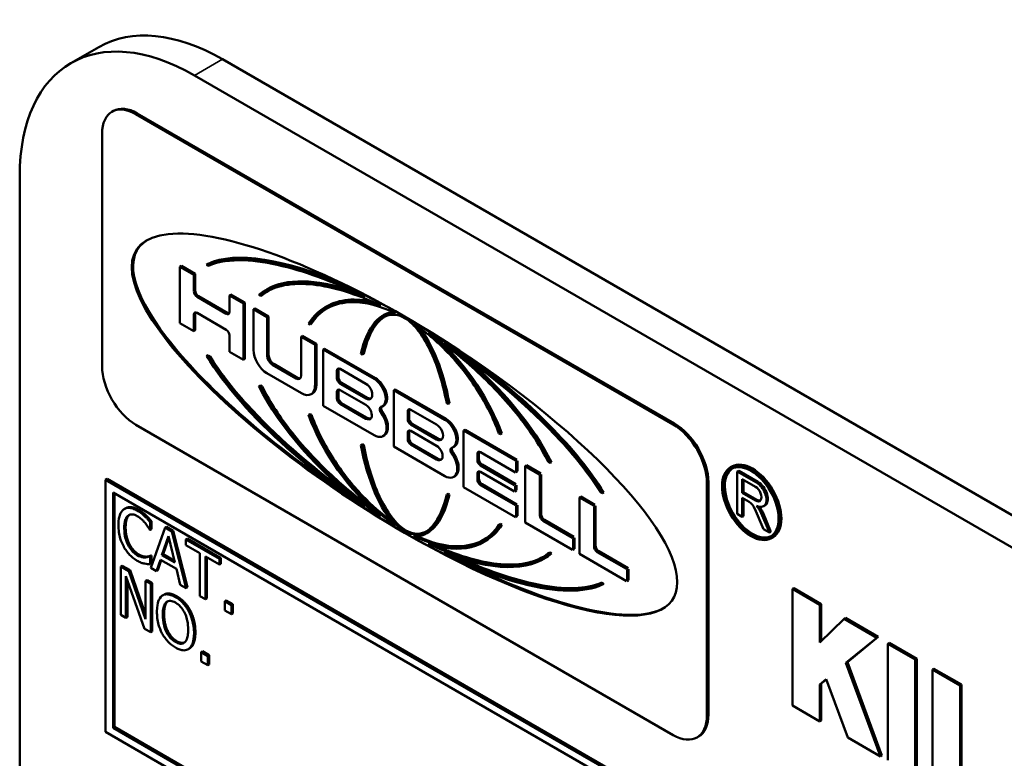
# Model space of a CAD drawing. Units: inches. Extents: x 1 to 175, y 1 to 135.
# Drawn here: x 163 to 163, y 97 to 97 of the extents above; entities that cross this region are included whole.
import ezdxf

# ---------------------------------------------------------------- set-up
doc = ezdxf.new("R2010")
doc.units = ezdxf.units.IN
doc.header["$LTSCALE"] = 8
doc.header["$MEASUREMENT"] = 0
doc.layers.add('Visible (ANSI)', color=7, linetype='Continuous', lineweight=50)
doc.layers.add('Visible Narrow (ANSI)', color=7, linetype='Continuous', lineweight=35)

msp = doc.modelspace()

# ---------------------------------------------------------------- linework, layer by layer
at = {"layer": 'Visible (ANSI)'}
for p, q in [((162.86584, 97.09145), (162.85622, 97.08589)), ((163.62959, 96.67082), (162.90834, 97.08724)), ((163.61997, 96.66527), (162.89872, 97.08168)), ((162.87084, 97.06945), (162.87036, 97.06917)), ((163.06342, 96.96166), (162.87861, 97.06836)), ((162.87909, 97.06863), (163.0639, 96.96193)), ((162.86695, 97.06162), (162.86695, 96.98168)), ((162.83862, 97.04698), (162.83862, 96.83878)), ((162.89424, 97.01613), (162.89376, 97.01585)), ((162.89852, 97.0131), (162.89376, 97.01585)), ((162.89376, 97.01585), (162.89376, 96.99649)), ((162.89424, 97.01613), (162.899, 97.01338)), ((162.90342, 97.01686), (162.90294, 97.01658)), ((162.90294, 97.01658), (162.90363, 97.01619)), ((162.899, 97.01338), (162.89852, 97.0131)), ((162.89852, 97.00742), (162.89852, 97.0131)), ((162.899, 97.01338), (162.899, 97.00769)), ((162.90971, 96.99967), (162.89963, 97.00549)), ((162.90011, 97.00577), (162.91019, 96.99995)), ((162.9113, 97.00628), (162.91082, 97.006)), ((162.91558, 97.00326), (162.91082, 97.006)), ((162.91082, 97.006), (162.91082, 97.00032)), ((162.9113, 97.00628), (162.91606, 97.00353)), ((162.92094, 97.00619), (162.92154, 97.00585)), ((162.92202, 97.00612), (162.92154, 97.00585)), ((162.92377, 97.00813), (162.92329, 97.00786)), ((162.91606, 97.00353), (162.91558, 97.00326)), ((162.91558, 96.9839), (162.91558, 97.00326)), ((162.91606, 97.00353), (162.91606, 96.98418)), ((162.94423, 97.00223), (162.94375, 97.00196)), ((162.89852, 96.99375), (162.89852, 96.99939)), ((162.899, 96.99967), (162.899, 96.99402)), ((162.89963, 97.00003), (162.90971, 96.99422)), ((162.91951, 97.00154), (162.91903, 97.00126)), ((162.92379, 96.99851), (162.91903, 97.00126)), ((162.91903, 97.00126), (162.91903, 96.98725)), ((162.91951, 97.00154), (162.92427, 96.99879)), ((162.92427, 96.99879), (162.92379, 96.99851)), ((162.92427, 96.99879), (162.92427, 96.98546)), ((162.96394, 96.9993), (162.96345, 96.99902)), ((162.89376, 96.99649), (162.89852, 96.99375)), ((162.92379, 96.98519), (162.92379, 96.99851)), ((162.93802, 96.99633), (162.93854, 96.99603)), ((162.93902, 96.99631), (162.93854, 96.99603)), ((162.899, 96.99402), (162.89852, 96.99375)), ((162.91082, 96.99229), (162.91082, 96.98665)), ((162.93594, 96.99206), (162.93546, 96.99178)), ((162.94022, 96.98903), (162.93546, 96.99178)), ((162.93546, 96.99178), (162.93546, 96.97845)), ((162.93594, 96.99206), (162.9407, 96.98931)), ((162.9407, 96.98931), (162.94022, 96.98903)), ((162.94022, 96.97502), (162.94022, 96.98903)), ((162.9407, 96.98931), (162.9407, 96.97529)), ((162.90342, 96.98544), (162.90294, 96.98516)), ((162.90363, 96.98477), (162.90294, 96.98516)), ((162.90342, 96.98544), (162.90411, 96.98504)), ((162.90411, 96.98504), (162.90363, 96.98477)), ((162.91082, 96.98665), (162.91558, 96.9839)), ((162.94352, 96.98768), (162.94304, 96.9874)), ((162.96058, 96.97727), (162.94304, 96.9874)), ((162.94304, 96.9874), (162.94304, 96.96804)), ((162.94352, 96.98768), (162.96106, 96.97755)), ((162.95602, 96.98594), (162.95649, 96.98566)), ((162.95698, 96.98594), (162.95649, 96.98566)), ((162.91606, 96.98418), (162.91558, 96.9839)), ((162.9337, 96.97744), (162.92555, 96.98214)), ((162.92603, 96.98242), (162.93418, 96.97771)), ((162.92366, 96.97923), (162.93559, 96.97234)), ((162.94778, 96.97758), (162.94778, 96.98009)), ((162.94827, 96.98037), (162.94827, 96.97785)), ((162.9489, 96.98073), (162.95774, 96.97563)), ((162.92142, 96.97505), (162.92094, 96.97477)), ((162.92142, 96.97505), (162.92202, 96.9747)), ((162.95774, 96.97055), (162.9489, 96.97565)), ((162.94938, 96.97593), (162.95822, 96.97082)), ((162.92154, 96.97443), (162.92094, 96.97477)), ((162.92202, 96.9747), (162.92154, 96.97443)), ((162.93934, 96.9723), (162.93886, 96.97202)), ((162.94778, 96.97064), (162.94778, 96.9728)), ((162.94827, 96.97308), (162.94827, 96.97092)), ((162.9489, 96.97344), (162.95774, 96.96833)), ((162.96783, 96.97364), (162.96735, 96.97337)), ((162.9849, 96.96323), (162.96735, 96.97337)), ((162.96735, 96.97337), (162.96735, 96.95401)), ((162.96783, 96.97364), (162.98538, 96.96351)), ((162.95774, 96.96361), (162.9489, 96.96872)), ((162.94938, 96.969), (162.95822, 96.96389)), ((162.96386, 96.96813), (162.96338, 96.96785)), ((162.98553, 96.9689), (162.98601, 96.96863)), ((162.98649, 96.9689), (162.98601, 96.96863)), ((162.9385, 96.96519), (162.93802, 96.96491)), ((162.93854, 96.96461), (162.93802, 96.96491)), ((162.9385, 96.96519), (162.93902, 96.96489)), ((162.93902, 96.96489), (162.93854, 96.96461)), ((162.94304, 96.96804), (162.96058, 96.95792)), ((162.97211, 96.96353), (162.97211, 96.96605)), ((162.97259, 96.96633), (162.97259, 96.96381)), ((162.97322, 96.96669), (162.98206, 96.96159)), ((162.87861, 96.96149), (163.06342, 96.85479)), ((162.98206, 96.9565), (162.97322, 96.96161)), ((162.9737, 96.96189), (162.98254, 96.95678)), ((162.97211, 96.9566), (162.97211, 96.95875)), ((162.97259, 96.95903), (162.97259, 96.95688)), ((162.97322, 96.9594), (162.98206, 96.95429)), ((162.99184, 96.95978), (162.99136, 96.9595)), ((163.00922, 96.94919), (162.99136, 96.9595)), ((162.99136, 96.9595), (162.99136, 96.94009)), ((162.99184, 96.95978), (163.0097, 96.94947)), ((163.00348, 96.95853), (163.00401, 96.95823)), ((163.00449, 96.95851), (163.00401, 96.95823)), ((162.9565, 96.9548), (162.95602, 96.95452)), ((162.95649, 96.95424), (162.95602, 96.95452)), ((162.95698, 96.95452), (162.95649, 96.95424)), ((162.9565, 96.9548), (162.95698, 96.95452)), ((162.96408, 96.95789), (162.9636, 96.95762)), ((162.98206, 96.94957), (162.97322, 96.95468)), ((162.9737, 96.95496), (162.98254, 96.94985)), ((162.96735, 96.95401), (162.9849, 96.94387)), ((162.98818, 96.95409), (162.9877, 96.95381)), ((162.99609, 96.94944), (162.99609, 96.95143)), ((162.99657, 96.95171), (162.99657, 96.94971)), ((162.9972, 96.95207), (163.00922, 96.94513)), ((162.99768, 96.94779), (163.00936, 96.94104)), ((163.00941, 96.94523), (163.00941, 96.94887)), ((163.00989, 96.94915), (163.00989, 96.94551)), ((163.02049, 96.94872), (163.02108, 96.94837)), ((163.02156, 96.94865), (163.02108, 96.94837)), ((162.99609, 96.94271), (162.99609, 96.94471)), ((162.99657, 96.94498), (162.99657, 96.94299)), ((163.00888, 96.94076), (162.9972, 96.94751)), ((162.9972, 96.94535), (163.00888, 96.9386)), ((163.00983, 96.94539), (163.00935, 96.94511)), ((163.01301, 96.94756), (163.01253, 96.94728)), ((163.01741, 96.94446), (163.01253, 96.94728)), ((163.01253, 96.94728), (163.01253, 96.92785)), ((163.01301, 96.94756), (163.01789, 96.94474)), ((163.01807, 96.94442), (163.01807, 96.9307)), ((163.0837, 96.94715), (163.08321, 96.94687)), ((163.08599, 96.94568), (163.08551, 96.94541)), ((163.09208, 96.94161), (163.08551, 96.94541)), ((163.08551, 96.94541), (163.08551, 96.93082)), ((163.08599, 96.94568), (163.09256, 96.94189)), ((162.86867, 96.94288), (162.86819, 96.9426)), ((163.64954, 96.49149), (162.86819, 96.9426)), ((162.86819, 96.9426), (162.86819, 96.85585)), ((162.86867, 96.94288), (163.65002, 96.49177)), ((162.98841, 96.94385), (162.98793, 96.94357)), ((162.99768, 96.94107), (163.0097, 96.93412)), ((163.01759, 96.93042), (163.01759, 96.94414)), ((163.07508, 96.86152), (163.07508, 96.94146)), ((163.07556, 96.94174), (163.07556, 96.8618)), ((163.08719, 96.9428), (163.09177, 96.94016)), ((163.08719, 96.93806), (163.08719, 96.9428)), ((163.08767, 96.94252), (163.08767, 96.93834)), ((162.87074, 96.85732), (162.87074, 96.93818)), ((162.87074, 96.93818), (163.64699, 96.49001)), ((162.87122, 96.9379), (162.87122, 96.8576)), ((162.98601, 96.93776), (162.98553, 96.93748)), ((162.98601, 96.93776), (162.98649, 96.93748)), ((162.99136, 96.94009), (163.00922, 96.92978)), ((163.00922, 96.93385), (162.9972, 96.94079)), ((163.0095, 96.93886), (163.00901, 96.93859)), ((163.00907, 96.93871), (163.00907, 96.94044)), ((163.00955, 96.94072), (163.00955, 96.93898)), ((163.0384, 96.93838), (163.03908, 96.93798)), ((163.03957, 96.93826), (163.03908, 96.93798)), ((163.08767, 96.93834), (163.08719, 96.93806)), ((163.09177, 96.93541), (163.08719, 96.93806)), ((163.08767, 96.93834), (163.09225, 96.93569)), ((162.98601, 96.93721), (162.98553, 96.93748)), ((162.98649, 96.93748), (162.98601, 96.93721)), ((163.03165, 96.9368), (163.03117, 96.93652)), ((163.03604, 96.9337), (163.03117, 96.93652)), ((163.03117, 96.93652), (163.03117, 96.91709)), ((163.03165, 96.9368), (163.03652, 96.93398)), ((163.08719, 96.92985), (163.08719, 96.93634)), ((163.08719, 96.93634), (163.08956, 96.93498)), ((163.08767, 96.93607), (163.08767, 96.93013)), ((162.87511, 96.93282), (162.87463, 96.93255)), ((163.00941, 96.92989), (163.00941, 96.93353)), ((163.00989, 96.9338), (163.00989, 96.93017)), ((163.03623, 96.91966), (163.03623, 96.93338)), ((163.03671, 96.93366), (163.03671, 96.91994)), ((163.08551, 96.93082), (163.08719, 96.92985)), ((163.09158, 96.93254), (163.09451, 96.92562)), ((163.09663, 96.9244), (163.09377, 96.93115)), ((163.09425, 96.93142), (163.09711, 96.92468)), ((163.09502, 96.93373), (163.09454, 96.93345)), ((162.88209, 96.93036), (162.88161, 96.93008)), ((162.88401, 96.92828), (162.88353, 96.928)), ((162.88353, 96.92533), (162.88353, 96.928)), ((162.88401, 96.92828), (162.88401, 96.92561)), ((163.00983, 96.93005), (163.00935, 96.92977)), ((163.01253, 96.92785), (163.02881, 96.91845)), ((163.02881, 96.92266), (163.0187, 96.9285)), ((163.01918, 96.92878), (163.02929, 96.92294)), ((163.08767, 96.93013), (163.08719, 96.92985)), ((162.88338, 96.92542), (162.88353, 96.92533)), ((162.88401, 96.92561), (162.88353, 96.92533)), ((162.88863, 96.92617), (162.88376, 96.91232)), ((162.88911, 96.92645), (162.88863, 96.92617)), ((162.89099, 96.92481), (162.88863, 96.92617)), ((162.88911, 96.92645), (162.89147, 96.92508)), ((162.89147, 96.92508), (162.89099, 96.92481)), ((162.89585, 96.90534), (162.89099, 96.92481)), ((162.89147, 96.92508), (162.89633, 96.90562)), ((162.97905, 96.9244), (162.97857, 96.92413)), ((163.00396, 96.92739), (163.00348, 96.92711)), ((163.00401, 96.92681), (163.00348, 96.92711)), ((163.00396, 96.92739), (163.00449, 96.92709)), ((163.00449, 96.92709), (163.00401, 96.92681)), ((163.09451, 96.92562), (163.09663, 96.9244)), ((163.09711, 96.92468), (163.09663, 96.9244)), ((162.88754, 96.91669), (162.88976, 96.92325)), ((162.88992, 96.92258), (162.88802, 96.91696)), ((162.88976, 96.92325), (162.89199, 96.91411)), ((162.89623, 96.92234), (162.89574, 96.92206)), ((162.90734, 96.91536), (162.89574, 96.92206)), ((162.89574, 96.92206), (162.89574, 96.92009)), ((162.89623, 96.92234), (162.90782, 96.91564)), ((162.99876, 96.92146), (162.99827, 96.92119)), ((163.02899, 96.91856), (163.02899, 96.92234)), ((163.02948, 96.92262), (163.02948, 96.91883)), ((163.09777, 96.92278), (163.09729, 96.9225)), ((162.89574, 96.92009), (162.90058, 96.91729)), ((162.90058, 96.91729), (162.90058, 96.90261)), ((163.02097, 96.91757), (163.02049, 96.9173)), ((163.02108, 96.91695), (163.02049, 96.9173)), ((163.02097, 96.91757), (163.02156, 96.91723)), ((163.02942, 96.91871), (163.02894, 96.91844)), ((163.04745, 96.9119), (163.03734, 96.91774)), ((163.03782, 96.91802), (163.04793, 96.91218)), ((162.88234, 96.91614), (162.88186, 96.91586)), ((162.88387, 96.91659), (162.88339, 96.91631)), ((162.88353, 96.91623), (162.88339, 96.91631)), ((162.88401, 96.91651), (162.88353, 96.91623)), ((162.88353, 96.91359), (162.88353, 96.91623)), ((162.88401, 96.91387), (162.88353, 96.91359)), ((162.88387, 96.91659), (162.88401, 96.91651)), ((162.88401, 96.91651), (162.88401, 96.91387)), ((162.8857, 96.9112), (162.88701, 96.9151)), ((162.88734, 96.91491), (162.88618, 96.91148)), ((162.88701, 96.9151), (162.89252, 96.91192)), ((162.88802, 96.91696), (162.88754, 96.91669)), ((162.89199, 96.91411), (162.88754, 96.91669)), ((162.88802, 96.91696), (162.89183, 96.91476)), ((162.9025, 96.91619), (162.90734, 96.91339)), ((162.9025, 96.9015), (162.9025, 96.91619)), ((162.90298, 96.91591), (162.90298, 96.90178)), ((162.90782, 96.91564), (162.90734, 96.91536)), ((162.90734, 96.91339), (162.90734, 96.91536)), ((162.90782, 96.91564), (162.90782, 96.91367)), ((163.01922, 96.91556), (163.01873, 96.91529)), ((163.02156, 96.91723), (163.02108, 96.91695)), ((163.03117, 96.91709), (163.04745, 96.90769)), ((162.87389, 96.91302), (162.87341, 96.91275)), ((162.87613, 96.91117), (162.87341, 96.91275)), ((162.87341, 96.91275), (162.87341, 96.89609)), ((162.87389, 96.91302), (162.87661, 96.91145)), ((162.87661, 96.91145), (162.87613, 96.91117)), ((162.88194, 96.89463), (162.87613, 96.91117)), ((162.87661, 96.91145), (162.88194, 96.89628)), ((162.88376, 96.91232), (162.8857, 96.9112)), ((162.88618, 96.91148), (162.8857, 96.9112)), ((162.89252, 96.91192), (162.89383, 96.90651)), ((162.90782, 96.91367), (162.90734, 96.91339)), ((163.04763, 96.9078), (163.04763, 96.91158)), ((163.04811, 96.91186), (163.04811, 96.90807)), ((162.87519, 96.89506), (162.87519, 96.90942)), ((162.87519, 96.90942), (162.88158, 96.89137)), ((162.87568, 96.90806), (162.87568, 96.89534)), ((162.88242, 96.9081), (162.88194, 96.90782)), ((162.88373, 96.90679), (162.88194, 96.90782)), ((162.88194, 96.90782), (162.88194, 96.89463)), ((162.88242, 96.9081), (162.88421, 96.90707)), ((163.03888, 96.90724), (163.0384, 96.90696)), ((163.03888, 96.90724), (163.03957, 96.90684)), ((163.04806, 96.90795), (163.04758, 96.90768)), ((162.88421, 96.90707), (162.88373, 96.90679)), ((162.88373, 96.89013), (162.88373, 96.90679)), ((162.88421, 96.90707), (162.88421, 96.89041)), ((162.89383, 96.90651), (162.89585, 96.90534)), ((162.89633, 96.90562), (162.89585, 96.90534)), ((163.03908, 96.90656), (163.0384, 96.90696)), ((163.03957, 96.90684), (163.03908, 96.90656)), ((163.10495, 96.90531), (163.10447, 96.90503)), ((163.11394, 96.89956), (163.10447, 96.90503)), ((163.10447, 96.90503), (163.10447, 96.86495)), ((163.10495, 96.90531), (163.11442, 96.89984)), ((162.8883, 96.90312), (162.88782, 96.90284)), ((162.90058, 96.90261), (162.9025, 96.9015)), ((162.90298, 96.90178), (162.9025, 96.9015)), ((162.90966, 96.90111), (162.90918, 96.90083)), ((162.90918, 96.90083), (162.90918, 96.89765)), ((162.91149, 96.8995), (162.90918, 96.90083)), ((162.90966, 96.90111), (162.91197, 96.89977)), ((162.89734, 96.89758), (162.89686, 96.89731)), ((162.90918, 96.89765), (162.91149, 96.89631)), ((162.91197, 96.89977), (162.91149, 96.8995)), ((162.91149, 96.89631), (162.91149, 96.8995)), ((162.91197, 96.89977), (162.91197, 96.89659)), ((163.11442, 96.89984), (163.11394, 96.89956)), ((163.11394, 96.88656), (163.11394, 96.89956)), ((163.11442, 96.89984), (163.11442, 96.88704)), ((162.87341, 96.89609), (162.87519, 96.89506)), ((162.87568, 96.89534), (162.87519, 96.89506)), ((162.91197, 96.89659), (162.91149, 96.89631)), ((163.12224, 96.89477), (163.11394, 96.88656)), ((163.12272, 96.89505), (163.12224, 96.89477)), ((163.13349, 96.88827), (163.12224, 96.89477)), ((163.12272, 96.89505), (163.13397, 96.88855)), ((162.88158, 96.89137), (162.88373, 96.89013)), ((162.88421, 96.89041), (162.88373, 96.89013)), ((163.12291, 96.87961), (163.13349, 96.88827)), ((163.13397, 96.88855), (163.12339, 96.87989)), ((163.13397, 96.88855), (163.13349, 96.88827)), ((162.89707, 96.88458), (162.89659, 96.8843)), ((162.90154, 96.88359), (162.90106, 96.88331)), ((162.90154, 96.88359), (162.90386, 96.88225)), ((163.13776, 96.88648), (163.13728, 96.88621)), ((163.13728, 96.88621), (163.13728, 96.84613)), ((163.14676, 96.88074), (163.13728, 96.88621)), ((163.13776, 96.88648), (163.14724, 96.88101)), ((162.90106, 96.88331), (162.90106, 96.88012)), ((162.90338, 96.88197), (162.90106, 96.88331)), ((162.90106, 96.88012), (162.90338, 96.87879)), ((162.90386, 96.88225), (162.90338, 96.88197)), ((162.90338, 96.87879), (162.90338, 96.88197)), ((162.90386, 96.88225), (162.90386, 96.87906)), ((163.14724, 96.88101), (163.14676, 96.88074)), ((163.14676, 96.84066), (163.14676, 96.88074)), ((163.14724, 96.88101), (163.14724, 96.84094)), ((162.90386, 96.87906), (162.90338, 96.87879)), ((163.12339, 96.87989), (163.12291, 96.87961)), ((163.13481, 96.84744), (163.12291, 96.87961)), ((163.12339, 96.87989), (163.13529, 96.84771)), ((163.15316, 96.87759), (163.15268, 96.87732)), ((163.16216, 96.87184), (163.15268, 96.87732)), ((163.15268, 96.87732), (163.15268, 96.83724)), ((163.15316, 96.87759), (163.16264, 96.87212)), ((163.11394, 96.8722), (163.11613, 96.874)), ((163.11617, 96.87391), (163.11442, 96.87248)), ((163.11613, 96.874), (163.12356, 96.85393)), ((163.11442, 96.87248), (163.11394, 96.8722)), ((163.11394, 96.85948), (163.11394, 96.8722)), ((163.11442, 96.87248), (163.11442, 96.85976)), ((163.16264, 96.87212), (163.16216, 96.87184)), ((163.16216, 96.84257), (163.16216, 96.87184)), ((163.16264, 96.87212), (163.16264, 96.84285)), ((163.10447, 96.86495), (163.11394, 96.85948)), ((163.11442, 96.85976), (163.11394, 96.85948)), ((162.87122, 96.8576), (162.87074, 96.85732)), ((163.64699, 96.40916), (162.87074, 96.85732)), ((162.87122, 96.8576), (163.64699, 96.40972)), ((162.86819, 96.85585), (163.64954, 96.40474)), ((163.07214, 96.85425), (163.07166, 96.85397)), ((163.12356, 96.85393), (163.13481, 96.84744)), ((163.13529, 96.84771), (163.13481, 96.84744))]:
    msp.add_line(p, q, dxfattribs=at)
for centre, major_axis, ratio, start_param, end_param in [((162.89872, 97.01228), (-0.0425, 0.07361), 0.57735, 5.497787, 7.068583), ((162.90834, 97.01783), (-0.0425, 0.07361), 0.57735, 5.497787, 6.283185), ((162.87861, 97.05489), (-0.00825, 0.01428), 0.57735, 5.497787, 7.068583), ((162.87909, 97.05517), (-0.00825, 0.01428), 0.57735, 5.497787, 6.283185), ((162.97101, 96.96157), (-0.09224, 0.06011), 0.287944, 4.897889, 8.039482), ((162.97149, 96.96185), (-0.09224, 0.06011), 0.287944, 6.145977, 7.796262), ((162.97101, 96.96157), (0.07291, -0.05101), 0.352741, 1.812722, 2.947412), ((162.97149, 96.96185), (0.07291, -0.05101), 0.352741, 2.088904, 2.947412), ((162.97101, 96.96157), (-0.05167, 0.04299), 0.454765, 5.324296, 6.208842), ((162.97149, 96.96185), (-0.05167, 0.04299), 0.454765, 5.420759, 6.117089), ((162.89963, 97.00677), (-0.00079, 0.00136), 0.57735, 0.785398, 2.356194), ((162.90011, 97.00705), (0.00079, -0.00136), 0.57735, 3.926991, 5.497787), ((162.97101, 96.96157), (0.02864, -0.03949), 0.568879, 2.461449, 3.370554), ((162.97149, 96.96185), (-0.02864, 0.03949), 0.568879, 5.689552, 6.223904), ((162.89963, 96.99875), (-0.00079, 0.00136), 0.57735, 5.497787, 7.068583), ((162.90011, 96.99903), (-0.00079, 0.00136), 0.57735, 0.311127, 0.785398), ((162.90971, 97.00096), (0.00079, -0.00136), 0.57735, 5.497787, 7.068583), ((162.91019, 97.00123), (0.00079, -0.00136), 0.57735, 5.497787, 5.972059), ((162.97101, 96.96157), (-0.00496, 0.03834), 0.411559, 6.169281, 7.113321), ((162.97149, 96.96185), (-0.00496, 0.03834), 0.411559, 6.243908, 6.453089), ((162.97101, 96.96157), (-0.09224, 0.06011), 0.287944, 1.756297, 4.897889), ((162.97101, 96.96157), (0.07291, -0.05101), 0.352741, 0.678033, 1.812722), ((162.97101, 96.96157), (-0.00496, 0.03834), 0.411559, 4.843941, 5.787981), ((162.90971, 96.99293), (0.00079, -0.00136), 0.57735, 0.785398, 2.356194), ((162.97149, 96.96185), (-0.00496, 0.03834), 0.411559, 4.843941, 5.698012), ((162.97101, 96.96157), (0.02864, -0.03949), 0.568879, 1.101174, 2.010279), ((162.97149, 96.96185), (-0.02864, 0.03949), 0.568879, 4.242767, 5.044893), ((162.97101, 96.96157), (-0.05167, 0.04299), 0.454765, 3.939463, 4.824009), ((162.97101, 96.96157), (0.07291, -0.05101), 0.352741, 3.819625, 4.954315), ((162.92366, 96.98458), (0.00327, -0.00567), 0.57735, 3.926991, 5.497787), ((162.92555, 96.98417), (-0.00124, 0.00215), 0.57735, 0.785398, 2.356194), ((162.92603, 96.98445), (0.00124, -0.00215), 0.57735, 3.926991, 5.497787), ((162.97149, 96.96185), (-0.05167, 0.04299), 0.454765, 3.939463, 4.706875), ((162.87861, 96.97495), (0.00825, -0.01428), 0.57735, 3.926991, 5.497787), ((162.97149, 96.96185), (0.07291, -0.05101), 0.352741, 0.678033, 1.513747), ((162.9337, 96.97947), (0.00124, -0.00215), 0.57735, 5.497787, 7.068583), ((162.9489, 96.97945), (-0.00079, 0.00136), 0.57735, 5.497787, 7.068583), ((162.94938, 96.97973), (-0.00079, 0.00136), 0.57735, 0.311127, 0.785398), ((162.93418, 96.97975), (0.00124, -0.00215), 0.57735, 5.497787, 6.088614), ((162.93559, 96.97769), (0.00327, -0.00567), 0.57735, 5.497787, 7.068583), ((162.93607, 96.97797), (0.00327, -0.00567), 0.57735, 0, 0.785398), ((162.9489, 96.97693), (-0.00079, 0.00136), 0.57735, 0.785398, 2.356194), ((162.94938, 96.97721), (0.00079, -0.00136), 0.57735, 3.926991, 5.497787), ((162.95774, 96.97309), (0.00156, -0.00269), 0.57735, 5.497787, 8.63938), ((162.96058, 96.9727), (0.0028, -0.00485), 0.57735, 6.132146, 8.63938), ((162.96106, 96.97298), (0.0028, -0.00485), 0.57735, 0, 2.356194), ((162.97101, 96.96157), (-0.05167, 0.04299), 0.454765, 0.797871, 1.682417), ((162.9489, 96.97216), (-0.00079, 0.00136), 0.57735, 5.497787, 7.068583), ((162.94938, 96.97243), (-0.00079, 0.00136), 0.57735, 0.311127, 0.785398), ((162.9489, 96.97), (-0.00079, 0.00136), 0.57735, 0.785398, 2.356194), ((162.94938, 96.97028), (0.00079, -0.00136), 0.57735, 3.926991, 5.497787), ((162.95774, 96.96597), (0.00145, -0.0025), 0.57735, 5.497787, 8.63938), ((162.95822, 96.97336), (0.00156, -0.00269), 0.57735, 5.497787, 6.128026), ((162.97101, 96.96157), (-0.02864, 0.03949), 0.568879, 1.101174, 2.010279), ((162.96058, 96.96285), (0.00302, -0.00524), 0.57735, 5.497787, 8.047695), ((162.96358, 96.96627), (-0.00077, 0.00134), 0.57735, 6.132146, 8.047695), ((162.96406, 96.96655), (-0.00077, 0.00134), 0.57735, 0.270851, 1.76451), ((162.96106, 96.96313), (0.00302, -0.00524), 0.57735, 0, 1.76451), ((162.97322, 96.96541), (-0.00079, 0.00136), 0.57735, 5.497787, 7.068583), ((162.9737, 96.96569), (-0.00079, 0.00136), 0.57735, 0.311127, 0.785398), ((162.95822, 96.96625), (0.00145, -0.0025), 0.57735, 5.497787, 6.116101), ((162.97322, 96.96289), (-0.00079, 0.00136), 0.57735, 0.785398, 2.356194), ((162.9737, 96.96317), (0.00079, -0.00136), 0.57735, 3.926991, 5.497787), ((162.98206, 96.95904), (0.00156, -0.00269), 0.57735, 5.497787, 8.63938), ((162.9849, 96.95866), (0.0028, -0.00485), 0.57735, 6.131984, 8.63938), ((162.98538, 96.95894), (0.0028, -0.00485), 0.57735, 0, 2.356194), ((163.06342, 96.94819), (-0.00825, 0.01428), 0.57735, 3.926991, 5.497787), ((163.0639, 96.94847), (0.00825, -0.01428), 0.57735, 0.785398, 2.356194), ((162.97322, 96.95811), (-0.00079, 0.00136), 0.57735, 5.497787, 7.068583), ((162.9737, 96.95839), (-0.00079, 0.00136), 0.57735, 0.311127, 0.785398), ((162.97101, 96.96157), (-0.00496, 0.03834), 0.411559, 1.702349, 2.646388), ((162.97322, 96.95596), (-0.00079, 0.00136), 0.57735, 0.785398, 2.356194), ((162.9737, 96.95624), (0.00079, -0.00136), 0.57735, 3.926991, 5.497787), ((162.98254, 96.95932), (0.00156, -0.00269), 0.57735, 5.497787, 6.128026), ((162.98206, 96.95193), (0.00144, -0.0025), 0.57735, 5.497787, 8.63938), ((162.9849, 96.94881), (0.00302, -0.00524), 0.57735, 5.497787, 8.047843), ((162.9879, 96.95223), (-0.00077, 0.00134), 0.57735, 6.131984, 8.047843), ((162.98838, 96.95251), (-0.00077, 0.00134), 0.57735, 0.270969, 1.764657), ((162.98538, 96.94909), (0.00302, -0.00524), 0.57735, 0, 1.764657), ((162.9972, 96.95079), (-0.00079, 0.00136), 0.57735, 5.497787, 7.068583), ((162.99768, 96.95107), (-0.00079, 0.00136), 0.57735, 0.311127, 0.785398), ((162.98254, 96.95221), (0.00144, -0.0025), 0.57735, 5.497787, 6.115918), ((162.9972, 96.94879), (-0.00079, 0.00136), 0.57735, 0.785398, 2.356194), ((162.99768, 96.94907), (0.00079, -0.00136), 0.57735, 3.926991, 5.497787), ((163.09073, 96.93496), (-0.00704, 0.01219), 0.57735, 3.141593, 6.283185), ((162.9972, 96.94406), (-0.00079, 0.00136), 0.57735, 5.497787, 7.068583), ((162.99768, 96.94434), (-0.00079, 0.00136), 0.57735, 0.311127, 0.785398), ((163.09073, 96.93496), (-0.00671, 0.01162), 0.57735, 0.035847, 3.105745), ((162.9972, 96.94207), (-0.00079, 0.00136), 0.57735, 0.785398, 2.356194), ((162.99768, 96.94235), (0.00079, -0.00136), 0.57735, 3.926991, 5.497787), ((163.09212, 96.93764), (0.00242, -0.00419), 0.57735, 5.507004, 8.648597), ((163.0926, 96.93792), (0.00242, -0.00419), 0.57735, 0, 2.365411), ((163.09177, 96.93779), (0.00145, -0.00251), 0.57735, 5.497787, 8.63938), ((162.97101, 96.96157), (-0.00496, 0.03834), 0.411559, 3.027688, 3.971728), ((162.97149, 96.96185), (-0.00496, 0.03834), 0.411559, 3.311497, 3.971728), ((163.08956, 96.93219), (0.0017, -0.00295), 0.57735, 1.361357, 2.356194), ((163.09225, 96.93806), (0.00145, -0.00251), 0.57735, 5.497787, 6.116827), ((163.09066, 96.93061), (-0.00262, 0.00453), 0.57735, 4.502949, 5.085233), ((163.09114, 96.93089), (0.00262, -0.00453), 0.57735, 1.361357, 1.769996), ((163.0187, 96.92978), (-0.00079, 0.00136), 0.57735, 0.785398, 2.356194), ((163.01918, 96.93006), (0.00079, -0.00136), 0.57735, 3.926991, 5.497787), ((162.97101, 96.96157), (0.07291, -0.05101), 0.352741, 4.954315, 6.089005), ((162.97101, 96.96157), (-0.02864, 0.03949), 0.568879, 2.461449, 3.370554), ((162.97149, 96.96185), (0.02864, -0.03949), 0.568879, 6.223904, 6.512146), ((162.97101, 96.96157), (-0.05167, 0.04299), 0.454765, 2.182703, 3.06725), ((163.03734, 96.91902), (-0.00079, 0.00136), 0.57735, 0.785398, 2.356194), ((163.03782, 96.9193), (0.00079, -0.00136), 0.57735, 3.926991, 5.497787), ((162.97149, 96.96185), (-0.09224, 0.06011), 0.287944, 1.971034, 2.988601), ((162.97149, 96.96185), (-0.05167, 0.04299), 0.454765, 2.975496, 3.06725), ((163.06342, 96.86825), (0.00825, -0.01428), 0.57735, 5.497787, 7.068583), ((163.0639, 96.86853), (0.00825, -0.01428), 0.57735, 0, 0.785398)]:
    msp.add_ellipse(centre, major_axis=major_axis, ratio=ratio, start_param=start_param, end_param=end_param, dxfattribs=at)
for major_axis in [(0.00704, -0.01219), (-0.00671, 0.01162)]:
    msp.add_ellipse((163.09025, 96.93469), major_axis=major_axis, ratio=0.57735, dxfattribs=at)
for points, degree, knots in [([(162.90363, 97.01619), (162.9071, 97.01776), (162.91136, 97.01821), (162.91983, 97.01795), (162.92439, 97.01721), (162.93804, 97.01392), (162.94786, 97.0101), (162.95734, 97.0055)], 3, [-0.2990866, -0.2990866, -0.2990866, -0.2990866, -0.2253155, -0.2253155, -0.1507235, -0.1507235, 0, 0, 0, 0]), ([(162.92154, 97.00585), (162.92386, 97.00777), (162.92672, 97.00891), (162.93284, 97.01007), (162.93618, 97.01009), (162.9465, 97.00898), (162.95443, 97.00654), (162.96287, 97.00252)], 3, [-0.2665263, -0.2665263, -0.2665263, -0.2665263, -0.200589, -0.200589, -0.1342068, -0.1342068, 0, 0, 0, 0]), ([(162.93854, 96.99603), (162.94015, 96.99856), (162.94224, 97.00046), (162.94717, 97.00301), (162.94998, 97.00365), (162.95762, 97.00375), (162.96271, 97.00242), (162.96788, 96.9999)], 3, [-0.189749, -0.189749, -0.189749, -0.189749, -0.1360061, -0.1360061, -0.0821592, -0.0821592, 0, 0, 0, 0]), ([(162.95649, 96.98566), (162.95757, 96.99018), (162.95918, 96.99385), (162.96224, 96.99745), (162.96345, 96.99843), (162.96579, 96.99931), (162.96684, 96.99947), (162.96896, 96.99918), (162.96997, 96.99883), (162.97101, 96.99823)], 3, [-0.1235593, -0.1235593, -0.1235593, -0.1235593, -0.0646863, -0.0646863, -0.0358813, -0.0358813, -0.0165233, -0.0165233, 0, 0, 0, 0]), ([(162.96402, 96.99858), (162.96287, 96.99786), (162.96188, 96.99684), (162.9593, 96.99329), (162.95793, 96.98994), (162.95698, 96.98594)], 3, [0.02940509, 0.02940509, 0.02940509, 0.02940509, 0.04633138, 0.04633138, 0.08119153, 0.08119153, 0.08119153, 0.08119153]), ([(162.97101, 96.99823), (162.97191, 96.99771), (162.97278, 96.99703), (162.97448, 96.99541), (162.97528, 96.99448), (162.97753, 96.99148), (162.97894, 96.98904), (162.98254, 96.98122), (162.98435, 96.97521), (162.98553, 96.9689)], 3, [-0.166261, -0.166261, -0.166261, -0.166261, -0.1445989, -0.1445989, -0.1229577, -0.1229577, -0.07945, -0.07945, 0, 0, 0, 0]), ([(162.97415, 96.99628), (162.97816, 96.9936), (162.98212, 96.99027), (162.9896, 96.98249), (162.99309, 96.97808), (162.99911, 96.9686), (163.00162, 96.96361), (163.00348, 96.95853)], 3, [-0.1897511, -0.1897511, -0.1897511, -0.1897511, -0.1260344, -0.1260344, -0.062295, -0.062295, 0, 0, 0, 0]), ([(162.97915, 96.99312), (162.98459, 96.98943), (162.99006, 96.98516), (163.00055, 96.97562), (163.00576, 96.97018), (163.01457, 96.95898), (163.01795, 96.95374), (163.02049, 96.94872)], 3, [-0.2058678, -0.2058678, -0.2058678, -0.2058678, -0.1345306, -0.1345306, -0.0632827, -0.0632827, 0, 0, 0, 0]), ([(162.98469, 96.98971), (162.99983, 96.97958), (163.01386, 96.96779), (163.03053, 96.94966), (163.03506, 96.94373), (163.0384, 96.93838)], 3, [-0.2031321, -0.2031321, -0.2031321, -0.2031321, -0.0707446, -0.0707446, 0, 0, 0, 0]), ([(162.90411, 96.98504), (162.9072, 96.98007), (162.91141, 96.97448), (162.92628, 96.95804), (162.93818, 96.94763), (162.95118, 96.93831)], 3, [0, 0, 0, 0, 0.04265, 0.04265, 0.1160282, 0.1160282, 0.1160282, 0.1160282]), ([(162.95734, 96.93343), (162.9422, 96.94357), (162.92816, 96.95536), (162.9115, 96.97349), (162.90696, 96.97941), (162.90363, 96.98477)], 3, [-0.2031321, -0.2031321, -0.2031321, -0.2031321, -0.0707446, -0.0707446, 0, 0, 0, 0]), ([(162.96287, 96.93002), (162.95743, 96.93371), (162.95196, 96.93799), (162.94147, 96.94752), (162.93626, 96.95296), (162.92745, 96.96417), (162.92407, 96.9694), (162.92154, 96.97443)], 3, [-0.2058678, -0.2058678, -0.2058678, -0.2058678, -0.1345306, -0.1345306, -0.0632827, -0.0632827, 0, 0, 0, 0]), ([(162.92202, 96.9747), (162.92432, 96.97013), (162.92745, 96.96515), (162.93596, 96.95414), (162.94096, 96.94882), (162.95026, 96.94017), (162.95468, 96.93654), (162.95913, 96.93328)], 3, [0, 0, 0, 0, 0.037417, 0.037417, 0.0788916, 0.0788916, 0.1139937, 0.1139937, 0.1139937, 0.1139937]), ([(162.93902, 96.96489), (162.94092, 96.95971), (162.9435, 96.95462), (162.94955, 96.94518), (162.95296, 96.94088), (162.95975, 96.9338), (162.96306, 96.93091), (162.96643, 96.92848)], 3, [0, 0, 0, 0, 0.0412594, 0.0412594, 0.081576, 0.081576, 0.1164058, 0.1164058, 0.1164058, 0.1164058]), ([(162.96788, 96.92686), (162.96386, 96.92954), (162.9599, 96.93288), (162.95243, 96.94065), (162.94894, 96.94507), (162.94292, 96.95454), (162.9404, 96.95954), (162.93854, 96.96461)], 3, [-0.1897511, -0.1897511, -0.1897511, -0.1897511, -0.1260344, -0.1260344, -0.062295, -0.062295, 0, 0, 0, 0]), ([(162.95698, 96.95452), (162.95813, 96.94833), (162.9599, 96.9424), (162.96353, 96.93442), (162.96503, 96.93182), (162.9674, 96.92873), (162.9682, 96.92782), (162.96985, 96.92629), (162.97066, 96.92567), (162.97149, 96.92519)], 3, [0, 0, 0, 0, 0.0506375, 0.0506375, 0.0806162, 0.0806162, 0.0945751, 0.0945751, 0.1076401, 0.1076401, 0.1076401, 0.1076401]), ([(162.97101, 96.92492), (162.97012, 96.92543), (162.96924, 96.92611), (162.96754, 96.92774), (162.96674, 96.92866), (162.96449, 96.93166), (162.96309, 96.9341), (162.95949, 96.94192), (162.95767, 96.94794), (162.95649, 96.95424)], 3, [-0.166261, -0.166261, -0.166261, -0.166261, -0.1445989, -0.1445989, -0.1229577, -0.1229577, -0.07945, -0.07945, 0, 0, 0, 0]), ([(162.98553, 96.93748), (162.98446, 96.93297), (162.98285, 96.92929), (162.97978, 96.92569), (162.97858, 96.92471), (162.97623, 96.92383), (162.97518, 96.92368), (162.97307, 96.92396), (162.97205, 96.92431), (162.97101, 96.92492)], 3, [-0.1235593, -0.1235593, -0.1235593, -0.1235593, -0.0646863, -0.0646863, -0.0358813, -0.0358813, -0.0165233, -0.0165233, 0, 0, 0, 0]), ([(162.87439, 96.93239), (162.87378, 96.93195), (162.87335, 96.93129), (162.87287, 96.92996), (162.87259, 96.92897), (162.87259, 96.92709)], 3, [-0.06872823, -0.06872823, -0.06872823, -0.06872823, -0.02591296, -0.02591296, 0, 0, 0, 0]), ([(162.87908, 96.93198), (162.87857, 96.93227), (162.87806, 96.93251), (162.8771, 96.93283), (162.87665, 96.93292), (162.87551, 96.93295), (162.87491, 96.93276), (162.87439, 96.93239)], 3, [-0.0280008, -0.0280008, -0.0280008, -0.0280008, -0.01992757, -0.01992757, -0.0123471, -0.0123471, 0, 0, 0, 0]), ([(162.87511, 96.93282), (162.87589, 96.93328), (162.87809, 96.9331), (162.87956, 96.93226)], 2, [0.135338, 0.135338, 0.135338, 1, 2, 2, 2]), ([(162.88161, 96.93008), (162.88123, 96.93044), (162.88083, 96.93077), (162.88024, 96.93123), (162.87977, 96.93158), (162.87908, 96.93198)], 3, [-0.03244296, -0.03244296, -0.03244296, -0.03244296, -0.01096574, -0.01096574, 0, 0, 0, 0]), ([(162.87459, 96.92593), (162.87459, 96.92692), (162.87468, 96.92805), (162.87525, 96.92949), (162.87551, 96.92993), (162.87587, 96.93022)], 3, [-0.0258939, -0.0258939, -0.0258939, -0.0258939, -0.00900055, -0.00900055, 0, 0, 0, 0]), ([(162.87587, 96.93022), (162.87609, 96.93039), (162.87633, 96.93052), (162.87687, 96.93066), (162.87715, 96.93069), (162.87797, 96.93061), (162.87851, 96.93042), (162.87906, 96.9301)], 3, [-0.01928414, -0.01928414, -0.01928414, -0.01928414, -0.01400572, -0.01400572, -0.00883535, -0.00883535, 0, 0, 0, 0]), ([(162.87906, 96.9301), (162.87956, 96.92981), (162.88008, 96.92945), (162.88079, 96.9288), (162.88124, 96.92837), (162.88175, 96.92775)], 3, [-0.02860511, -0.02860511, -0.02860511, -0.02860511, -0.00932402, -0.00932402, 0, 0, 0, 0]), ([(162.88353, 96.928), (162.88321, 96.92838), (162.88289, 96.92875), (162.8824, 96.92929), (162.88205, 96.92967), (162.88161, 96.93008)], 3, [-0.02153624, -0.02153624, -0.02153624, -0.02153624, -0.00728505, -0.00728505, 0, 0, 0, 0]), ([(162.88175, 96.92775), (162.88209, 96.92734), (162.88243, 96.9269), (162.88294, 96.92611), (162.88316, 96.92577), (162.88338, 96.92542)], 3, [-0.01062178, -0.01062178, -0.01062178, -0.01062178, -0.00455448, -0.00455448, 0, 0, 0, 0]), ([(162.87259, 96.92709), (162.87259, 96.92529), (162.87284, 96.92377), (162.87352, 96.92147), (162.8739, 96.92053), (162.8744, 96.91962)], 3, [-0.02826965, -0.02826965, -0.02826965, -0.02826965, -0.01165028, -0.01165028, 0, 0, 0, 0]), ([(162.87592, 96.92013), (162.87547, 96.921), (162.87516, 96.92189), (162.87482, 96.92328), (162.87459, 96.92434), (162.87459, 96.92593)], 3, [-0.06008612, -0.06008612, -0.06008612, -0.06008612, -0.02188753, -0.02188753, 0, 0, 0, 0]), ([(162.97149, 96.92519), (162.97257, 96.92457), (162.97361, 96.92422), (162.97584, 96.92395), (162.97696, 96.92416), (162.97814, 96.92466), (162.97831, 96.92475), (162.97848, 96.92484)], 3, [0, 0, 0, 0, 0.01105082, 0.01105082, 0.02468792, 0.02468792, 0.02709378, 0.02709378, 0.02709378, 0.02709378]), ([(163.00348, 96.92711), (163.00188, 96.92459), (162.99978, 96.92269), (162.99485, 96.92013), (162.99204, 96.91949), (162.9844, 96.91939), (162.97932, 96.92072), (162.97415, 96.92324)], 3, [-0.189749, -0.189749, -0.189749, -0.189749, -0.1360061, -0.1360061, -0.0821592, -0.0821592, 0, 0, 0, 0]), ([(162.97535, 96.92318), (162.98029, 96.92087), (162.98514, 96.91966), (162.99262, 96.91978), (162.99546, 96.92044), (162.99803, 96.92181), (162.99811, 96.92185), (162.99819, 96.92189)], 3, [0.00248409, 0.00248409, 0.00248409, 0.00248409, 0.05355365, 0.05355365, 0.08900302, 0.08900302, 0.09013595, 0.09013595, 0.09013595, 0.09013595]), ([(162.8744, 96.91962), (162.87468, 96.91909), (162.875, 96.91859), (162.87569, 96.91764), (162.87606, 96.9172), (162.87705, 96.91616), (162.8779, 96.91541), (162.87904, 96.91475)], 3, [-0.04144717, -0.04144717, -0.04144717, -0.04144717, -0.0297403, -0.0297403, -0.01805604, -0.01805604, 0, 0, 0, 0]), ([(162.87906, 96.91665), (162.87873, 96.91684), (162.8784, 96.91707), (162.8777, 96.91767), (162.87739, 96.918), (162.87668, 96.91883), (162.87627, 96.91945), (162.87592, 96.92013)], 3, [-0.01619497, -0.01619497, -0.01619497, -0.01619497, -0.0126781, -0.0126781, -0.00856337, -0.00856337, 0, 0, 0, 0]), ([(163.02049, 96.9173), (163.01817, 96.91537), (163.0153, 96.91423), (163.00918, 96.91308), (163.00585, 96.91305), (162.99552, 96.91416), (162.98759, 96.9166), (162.97915, 96.92062)], 3, [-0.2665263, -0.2665263, -0.2665263, -0.2665263, -0.200589, -0.200589, -0.1342068, -0.1342068, 0, 0, 0, 0]), ([(162.98219, 96.91972), (162.99017, 96.91618), (162.99765, 96.9141), (163.00753, 96.91331), (163.01083, 96.91345), (163.01553, 96.91457), (163.01716, 96.91517), (163.01864, 96.91599)], 3, [0.0088484, 0.0088484, 0.0088484, 0.0088484, 0.0922697, 0.0922697, 0.135727, 0.135727, 0.160413, 0.160413, 0.160413, 0.160413]), ([(163.0384, 96.90696), (163.03492, 96.90538), (163.03066, 96.90493), (163.02219, 96.9052), (163.01763, 96.90594), (163.00398, 96.90922), (162.99417, 96.91304), (162.98469, 96.91764)], 3, [-0.2990866, -0.2990866, -0.2990866, -0.2990866, -0.2253155, -0.2253155, -0.1507235, -0.1507235, 0, 0, 0, 0]), ([(162.87904, 96.91475), (162.87953, 96.91447), (162.88003, 96.91421), (162.88084, 96.91392), (162.88123, 96.91382), (162.88161, 96.91375)], 3, [-0.01304713, -0.01304713, -0.01304713, -0.01304713, -0.00639616, -0.00639616, 0, 0, 0, 0]), ([(162.88186, 96.91586), (162.88146, 96.91584), (162.88103, 96.9159), (162.88038, 96.91605), (162.87986, 96.91619), (162.87906, 96.91665)], 3, [-0.03784962, -0.03784962, -0.03784962, -0.03784962, -0.01264297, -0.01264297, 0, 0, 0, 0]), ([(162.88339, 96.91631), (162.88321, 96.91621), (162.88297, 96.91612), (162.88267, 96.91601), (162.88237, 96.91591), (162.88186, 96.91586)], 3, [-0.0262769, -0.0262769, -0.0262769, -0.0262769, -0.00942849, -0.00942849, 0, 0, 0, 0]), ([(162.98978, 96.91576), (162.99899, 96.91159), (163.00836, 96.90827), (163.02127, 96.90571), (163.02557, 96.90522), (163.03285, 96.90545), (163.03611, 96.90598), (163.03888, 96.90724)], 3, [0.0157884, 0.0157884, 0.0157884, 0.0157884, 0.1100115, 0.1100115, 0.156719, 0.156719, 0.1955366, 0.1955366, 0.1955366, 0.1955366]), ([(162.88161, 96.91375), (162.88195, 96.91368), (162.88231, 96.91362), (162.88293, 96.91361), (162.88323, 96.9136), (162.88353, 96.91359)], 3, [-0.0108889, -0.0108889, -0.0108889, -0.0108889, -0.00526194, -0.00526194, 0, 0, 0, 0]), ([(162.88756, 96.90267), (162.88698, 96.9022), (162.88656, 96.90151), (162.88611, 96.90015), (162.88583, 96.89914), (162.88583, 96.89724)], 3, [-0.06803897, -0.06803897, -0.06803897, -0.06803897, -0.02595217, -0.02595217, 0, 0, 0, 0]), ([(162.8922, 96.90225), (162.89168, 96.90254), (162.89117, 96.90279), (162.89019, 96.90311), (162.88973, 96.9032), (162.88863, 96.90321), (162.88805, 96.90303), (162.88756, 96.90267)], 3, [-0.02757308, -0.02757308, -0.02757308, -0.02757308, -0.01942164, -0.01942164, -0.01175773, -0.01175773, 0, 0, 0, 0]), ([(162.88783, 96.89609), (162.88783, 96.89696), (162.8879, 96.89818), (162.88843, 96.89969), (162.88867, 96.90014), (162.88901, 96.90044)], 3, [-0.02638364, -0.02638364, -0.02638364, -0.02638364, -0.00876218, -0.00876218, 0, 0, 0, 0]), ([(162.8883, 96.90312), (162.88906, 96.90355), (162.89123, 96.90336), (162.89268, 96.90252)], 2, [0.147059, 0.147059, 0.147059, 1, 2, 2, 2]), ([(162.88901, 96.90044), (162.88922, 96.90063), (162.88945, 96.90078), (162.89001, 96.90097), (162.8903, 96.90097), (162.89106, 96.90089), (162.89164, 96.90065), (162.89221, 96.90032)], 3, [-0.01655856, -0.01655856, -0.01655856, -0.01655856, -0.01308369, -0.01308369, -0.00913151, -0.00913151, 0, 0, 0, 0]), ([(162.89686, 96.89731), (162.89657, 96.89784), (162.89626, 96.89834), (162.89548, 96.89943), (162.89507, 96.8999), (162.89396, 96.90107), (162.89309, 96.90174), (162.8922, 96.90225)], 3, [-0.02325908, -0.02325908, -0.02325908, -0.02325908, -0.01910741, -0.01910741, -0.01398987, -0.01398987, 0, 0, 0, 0]), ([(162.89221, 96.90032), (162.89259, 96.9001), (162.89296, 96.89984), (162.89367, 96.89923), (162.894, 96.8989), (162.89474, 96.89798), (162.8951, 96.89739), (162.89541, 96.89675)], 3, [-0.01947667, -0.01947667, -0.01947667, -0.01947667, -0.01350406, -0.01350406, -0.00791647, -0.00791647, 0, 0, 0, 0]), ([(162.88583, 96.89724), (162.88583, 96.89582), (162.88599, 96.8943), (162.88669, 96.89175), (162.88706, 96.89078), (162.88755, 96.88984)], 3, [-0.03143524, -0.03143524, -0.03143524, -0.03143524, -0.01194943, -0.01194943, 0, 0, 0, 0]), ([(162.89859, 96.88988), (162.89859, 96.89177), (162.8983, 96.89323), (162.89773, 96.89533), (162.89736, 96.89633), (162.89686, 96.89731)], 3, [-0.02587852, -0.02587852, -0.02587852, -0.02587852, -0.0123291, -0.0123291, 0, 0, 0, 0]), ([(162.89221, 96.8868), (162.8919, 96.88698), (162.89158, 96.8872), (162.89098, 96.88769), (162.8907, 96.88796), (162.88996, 96.88878), (162.88956, 96.88936), (162.88876, 96.89085), (162.88847, 96.89167), (162.88794, 96.89368), (162.88783, 96.89495), (162.88783, 96.89609)], 3, [-0.0398781, -0.0398781, -0.0398781, -0.0398781, -0.03564369, -0.03564369, -0.03166064, -0.03166064, -0.02483968, -0.02483968, -0.01566282, -0.01566282, 0, 0, 0, 0]), ([(162.89541, 96.89675), (162.89592, 96.8957), (162.89616, 96.89469), (162.8965, 96.89306), (162.89659, 96.89201), (162.89659, 96.89104)], 3, [-0.0203038, -0.0203038, -0.0203038, -0.0203038, -0.01338588, -0.01338588, 0, 0, 0, 0]), ([(162.89659, 96.89104), (162.89659, 96.89032), (162.89654, 96.88961), (162.89634, 96.88843), (162.8962, 96.88791), (162.89567, 96.88686), (162.8953, 96.88658), (162.89468, 96.88624), (162.89429, 96.88616), (162.89332, 96.88626), (162.89277, 96.88647), (162.89221, 96.8868)], 3, [-0.03161312, -0.03161312, -0.03161312, -0.03161312, -0.02671788, -0.02671788, -0.0225365, -0.0225365, -0.01653406, -0.01653406, -0.0088445, -0.0088445, 0, 0, 0, 0]), ([(162.88755, 96.88984), (162.88783, 96.8893), (162.88815, 96.88879), (162.88883, 96.88783), (162.8892, 96.88738), (162.89043, 96.88607), (162.89131, 96.8854), (162.8922, 96.88489)], 3, [-0.02849378, -0.02849378, -0.02849378, -0.02849378, -0.02115731, -0.02115731, -0.01413516, -0.01413516, 0, 0, 0, 0]), ([(162.89686, 96.88447), (162.89714, 96.88468), (162.89739, 96.88496), (162.89782, 96.88563), (162.898, 96.88603), (162.89837, 96.8872), (162.89859, 96.88827), (162.89859, 96.88988)], 3, [-0.04790206, -0.04790206, -0.04790206, -0.04790206, -0.03550332, -0.03550332, -0.02212563, -0.02212563, 0, 0, 0, 0]), ([(162.8922, 96.88489), (162.89272, 96.88459), (162.89323, 96.88435), (162.8942, 96.88403), (162.89467, 96.88393), (162.89578, 96.88391), (162.89636, 96.88411), (162.89686, 96.88447)], 3, [-0.02773108, -0.02773108, -0.02773108, -0.02773108, -0.0195265, -0.0195265, -0.0118575, -0.0118575, 0, 0, 0, 0])]:
    msp.add_open_spline(points, degree=degree, knots=knots, dxfattribs=at)
for points, degree in [([(162.92386, 97.00743), (162.92322, 97.00704), (162.9226, 97.00661), (162.92202, 97.00612)], 3), ([(162.94432, 97.00153), (162.94223, 97.00027), (162.94043, 96.99853), (162.93902, 96.99631)], 3), ([(162.87956, 96.93226), (162.88028, 96.93184), (162.88155, 96.93086), (162.88209, 96.93036)], 2), ([(162.87635, 96.9305), (162.87575, 96.93), (162.87507, 96.92782), (162.87507, 96.92621)], 2), ([(162.87636, 96.93051), (162.87636, 96.93051), (162.87635, 96.9305)], 2), ([(162.88209, 96.93036), (162.88256, 96.92991), (162.88353, 96.92886), (162.88401, 96.92828)], 2), ([(162.87507, 96.92621), (162.87507, 96.9245), (162.87578, 96.92161), (162.8764, 96.92041)], 2), ([(162.8764, 96.92041), (162.87701, 96.91923), (162.87863, 96.91746), (162.87954, 96.91693)], 2), ([(162.87954, 96.91693), (162.88037, 96.91645), (162.88179, 96.91611), (162.88234, 96.91614)], 2), ([(162.88234, 96.91614), (162.88286, 96.91619), (162.88365, 96.91646), (162.88387, 96.91659)], 2), ([(162.88949, 96.90072), (162.88892, 96.9002), (162.88831, 96.89799), (162.88831, 96.89637)], 2), ([(162.88963, 96.90083), (162.88956, 96.90078), (162.88949, 96.90072)], 2), ([(162.89268, 96.90252), (162.89416, 96.90167), (162.89652, 96.89912), (162.89734, 96.89758)], 2), ([(162.89734, 96.89758), (162.89815, 96.896), (162.89907, 96.89224), (162.89907, 96.89016)], 2), ([(162.88831, 96.89637), (162.88831, 96.89309), (162.8907, 96.88823), (162.8927, 96.88707)], 2), ([(162.89907, 96.89016), (162.89907, 96.88813), (162.89818, 96.88537), (162.89734, 96.88475)], 2), ([(162.8927, 96.88707), (162.89423, 96.88619), (162.89529, 96.88661)], 2), ([(162.89734, 96.88475), (162.89721, 96.88465), (162.89707, 96.88458)], 2)]:
    msp.add_open_spline(points, degree=degree, dxfattribs=at)
at = {"layer": 'Visible Narrow (ANSI)'}
for p, q in [((162.90834, 97.08724), (162.89872, 97.08168)), ((162.87909, 97.06863), (162.87861, 97.06836)), ((162.899, 97.00769), (162.89852, 97.00742)), ((162.90011, 97.00577), (162.89963, 97.00549)), ((162.899, 96.99967), (162.89852, 96.99939)), ((162.91019, 96.99995), (162.90971, 96.99967)), ((162.92427, 96.98546), (162.92379, 96.98519)), ((162.92603, 96.98242), (162.92555, 96.98214)), ((162.94827, 96.98037), (162.94778, 96.98009)), ((162.93418, 96.97771), (162.9337, 96.97744)), ((162.9407, 96.97529), (162.94022, 96.97502)), ((162.94827, 96.97785), (162.94778, 96.97758)), ((162.94938, 96.97593), (162.9489, 96.97565)), ((162.96106, 96.97755), (162.96058, 96.97727)), ((162.94827, 96.97308), (162.94778, 96.9728)), ((162.94827, 96.97092), (162.94778, 96.97064)), ((162.94938, 96.969), (162.9489, 96.96872)), ((162.95822, 96.97082), (162.95774, 96.97055)), ((162.96345, 96.96585), (162.96296, 96.96557)), ((162.97259, 96.96633), (162.97211, 96.96605)), ((162.95822, 96.96389), (162.95774, 96.96361)), ((162.97259, 96.96381), (162.97211, 96.96353)), ((162.9737, 96.96189), (162.97322, 96.96161)), ((162.98538, 96.96351), (162.9849, 96.96323)), ((163.0639, 96.96193), (163.06342, 96.96166)), ((162.97259, 96.95903), (162.97211, 96.95875)), ((162.97259, 96.95688), (162.97211, 96.9566)), ((162.9737, 96.95496), (162.97322, 96.95468)), ((162.98254, 96.95678), (162.98206, 96.9565)), ((162.98777, 96.95181), (162.98729, 96.95153)), ((162.99657, 96.95171), (162.99609, 96.95143)), ((162.98254, 96.94985), (162.98206, 96.94957)), ((162.99657, 96.94971), (162.99609, 96.94944)), ((162.99768, 96.94779), (162.9972, 96.94751)), ((163.0097, 96.94947), (163.00922, 96.94919)), ((163.00989, 96.94915), (163.00941, 96.94887)), ((162.99657, 96.94498), (162.99609, 96.94471)), ((163.00989, 96.94551), (163.00941, 96.94523)), ((163.01789, 96.94474), (163.01741, 96.94446)), ((163.01807, 96.94442), (163.01759, 96.94414)), ((162.99657, 96.94299), (162.99609, 96.94271)), ((162.99768, 96.94107), (162.9972, 96.94079)), ((163.00936, 96.94104), (163.00888, 96.94076)), ((163.07556, 96.94174), (163.07508, 96.94146)), ((163.09256, 96.94189), (163.09208, 96.94161)), ((163.00955, 96.94072), (163.00907, 96.94044)), ((163.00955, 96.93898), (163.00907, 96.93871)), ((163.09225, 96.93569), (163.09177, 96.93541)), ((162.87956, 96.93226), (162.87908, 96.93198)), ((163.0097, 96.93412), (163.00922, 96.93385)), ((163.00989, 96.9338), (163.00941, 96.93353)), ((163.03652, 96.93398), (163.03604, 96.9337)), ((163.03671, 96.93366), (163.03623, 96.93338)), ((163.09425, 96.93142), (163.09377, 96.93115)), ((162.87635, 96.9305), (162.87587, 96.93022)), ((163.00989, 96.93017), (163.00941, 96.92989)), ((163.01807, 96.9307), (163.01759, 96.93042)), ((163.01918, 96.92878), (163.0187, 96.9285)), ((162.87507, 96.92621), (162.87459, 96.92593)), ((162.97149, 96.92519), (162.97101, 96.92492)), ((163.02929, 96.92294), (163.02881, 96.92266)), ((163.02948, 96.92262), (163.02899, 96.92234)), ((162.8764, 96.92041), (162.87592, 96.92013)), ((163.02948, 96.91883), (163.02899, 96.91856)), ((163.03671, 96.91994), (163.03623, 96.91966)), ((163.03782, 96.91802), (163.03734, 96.91774)), ((162.87954, 96.91693), (162.87906, 96.91665)), ((163.04793, 96.91218), (163.04745, 96.9119)), ((163.04811, 96.91186), (163.04763, 96.91158)), ((163.04811, 96.90807), (163.04763, 96.9078)), ((162.88949, 96.90072), (162.88901, 96.90044)), ((162.89268, 96.90252), (162.8922, 96.90225)), ((162.88831, 96.89637), (162.88783, 96.89609)), ((162.89907, 96.89016), (162.89859, 96.88988)), ((162.8927, 96.88707), (162.89221, 96.8868)), ((162.89734, 96.88475), (162.89686, 96.88447)), ((163.07556, 96.8618), (163.07508, 96.86152))]:
    msp.add_line(p, q, dxfattribs=at)

doc.saveas('drawing.dxf')
